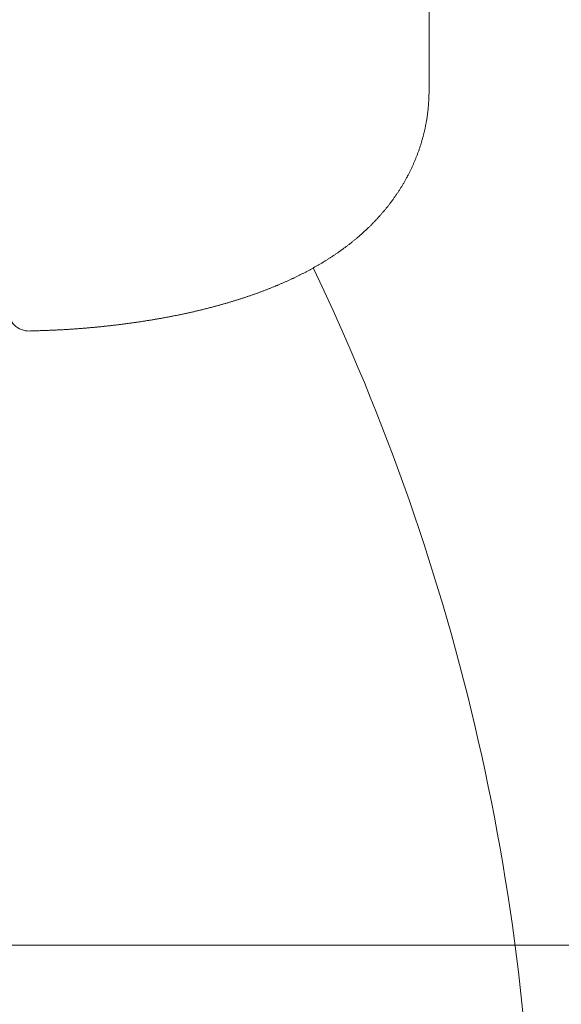
# Model space of a CAD drawing. Units: millimetres. Extents: x -5707 to 5708, y -4299 to 4087.
# Drawn here: x -2338 to -2286, y 335 to 429 of the extents above; entities that cross this region are included whole.
import ezdxf

# ---------------------------------------------------------------- set-up
doc = ezdxf.new("R2010")
doc.units = ezdxf.units.MM
doc.header["$LTSCALE"] = 7.5
doc.layers.add('Layer0014', color=7, linetype='Continuous')

# ---------------------------------------------------------------- blocks, each defined once
blk = doc.blocks.new('DC_GROUP_SP110(R)_SP100-ST_X00_13')
at = {"layer": 'Layer0014', "color": 7, "linetype": 'Continuous', "lineweight": 18}
for p, q in [((-2298.739, 447.343), (-2298.739, 421.885)), ((-2298.764, 421.216), (-2298.754, 421.296)), ((-2298.754, 421.516), (-2298.744, 421.586)), ((-2298.754, 421.436), (-2298.754, 421.516)), ((-2298.754, 421.366), (-2298.754, 421.436)), ((-2298.754, 421.296), (-2298.754, 421.366)), ((-2298.744, 421.806), (-2298.734, 421.886)), ((-2298.744, 421.736), (-2298.744, 421.806)), ((-2298.744, 421.666), (-2298.744, 421.736)), ((-2298.744, 421.586), (-2298.744, 421.666)), ((-2298.814, 420.326), (-2298.804, 420.406)), ((-2298.804, 420.406), (-2298.794, 420.476)), ((-2298.794, 420.556), (-2298.784, 420.626)), ((-2298.794, 420.476), (-2298.794, 420.556)), ((-2298.784, 420.776), (-2298.774, 420.846)), ((-2298.784, 420.696), (-2298.784, 420.776)), ((-2298.784, 420.626), (-2298.784, 420.696)), ((-2298.774, 420.926), (-2298.764, 420.996)), ((-2298.774, 420.846), (-2298.774, 420.926)), ((-2298.764, 421.146), (-2298.764, 421.216)), ((-2298.764, 421.066), (-2298.764, 421.146)), ((-2298.764, 420.996), (-2298.764, 421.066)), ((-2298.924, 419.376), (-2298.914, 419.446)), ((-2298.914, 419.446), (-2298.904, 419.526)), ((-2298.904, 419.526), (-2298.894, 419.596)), ((-2298.894, 419.596), (-2298.884, 419.666)), ((-2298.884, 419.666), (-2298.874, 419.746)), ((-2298.874, 419.746), (-2298.864, 419.816)), ((-2298.864, 419.816), (-2298.854, 419.886)), ((-2298.854, 419.886), (-2298.844, 419.966)), ((-2298.844, 419.966), (-2298.834, 420.036)), ((-2298.834, 420.106), (-2298.824, 420.186)), ((-2298.834, 420.036), (-2298.834, 420.106)), ((-2298.824, 420.186), (-2298.814, 420.256)), ((-2298.814, 420.256), (-2298.814, 420.326)), ((-2299.094, 418.429), (-2299.074, 418.501)), ((-2299.074, 418.501), (-2299.064, 418.574)), ((-2299.064, 418.574), (-2299.044, 418.646)), ((-2299.044, 418.646), (-2299.034, 418.716)), ((-2299.034, 418.716), (-2299.014, 418.796)), ((-2299.014, 418.796), (-2299.004, 418.866)), ((-2299.004, 418.866), (-2298.994, 418.936)), ((-2298.994, 418.936), (-2298.984, 419.006)), ((-2298.984, 419.006), (-2298.964, 419.086)), ((-2298.964, 419.086), (-2298.954, 419.156)), ((-2298.954, 419.156), (-2298.944, 419.226)), ((-2298.944, 419.226), (-2298.934, 419.306)), ((-2298.934, 419.306), (-2298.924, 419.376)), ((-2299.314, 417.497), (-2299.294, 417.568)), ((-2299.294, 417.568), (-2299.274, 417.639)), ((-2299.274, 417.639), (-2299.254, 417.71)), ((-2299.254, 417.71), (-2299.244, 417.782)), ((-2299.244, 417.782), (-2299.224, 417.853)), ((-2299.224, 417.853), (-2299.204, 417.925)), ((-2299.204, 417.925), (-2299.184, 417.997)), ((-2299.184, 417.997), (-2299.174, 418.069)), ((-2299.174, 418.069), (-2299.154, 418.141)), ((-2299.154, 418.141), (-2299.134, 418.213)), ((-2299.134, 418.213), (-2299.124, 418.285)), ((-2299.124, 418.285), (-2299.104, 418.357)), ((-2299.104, 418.357), (-2299.094, 418.429)), ((-2299.584, 416.581), (-2299.564, 416.651)), ((-2299.564, 416.651), (-2299.534, 416.72)), ((-2299.534, 416.72), (-2299.514, 416.79)), ((-2299.514, 416.79), (-2299.494, 416.861)), ((-2299.494, 416.861), (-2299.474, 416.931)), ((-2299.474, 416.931), (-2299.454, 417.001)), ((-2299.454, 417.001), (-2299.434, 417.072)), ((-2299.434, 417.072), (-2299.414, 417.142)), ((-2299.414, 417.142), (-2299.394, 417.213)), ((-2299.394, 417.213), (-2299.374, 417.284)), ((-2299.374, 417.284), (-2299.354, 417.355)), ((-2299.354, 417.355), (-2299.334, 417.425)), ((-2299.334, 417.425), (-2299.314, 417.497)), ((-2299.924, 415.617), (-2299.904, 415.685)), ((-2299.904, 415.685), (-2299.874, 415.753)), ((-2299.874, 415.753), (-2299.844, 415.821)), ((-2299.844, 415.821), (-2299.824, 415.89)), ((-2299.824, 415.89), (-2299.794, 415.958)), ((-2299.794, 415.958), (-2299.774, 416.027)), ((-2299.774, 416.027), (-2299.744, 416.096)), ((-2299.744, 416.096), (-2299.724, 416.165)), ((-2299.724, 416.165), (-2299.694, 416.234)), ((-2299.694, 416.234), (-2299.674, 416.303)), ((-2299.674, 416.303), (-2299.654, 416.372)), ((-2299.654, 416.372), (-2299.624, 416.442)), ((-2299.624, 416.442), (-2299.604, 416.511)), ((-2299.604, 416.511), (-2299.584, 416.581)), ((-2300.324, 414.679), (-2300.294, 414.745)), ((-2300.294, 414.745), (-2300.264, 414.811)), ((-2300.264, 414.811), (-2300.234, 414.878)), ((-2300.234, 414.878), (-2300.204, 414.944)), ((-2300.204, 414.944), (-2300.174, 415.011)), ((-2300.174, 415.011), (-2300.144, 415.078)), ((-2300.144, 415.078), (-2300.114, 415.144)), ((-2300.114, 415.144), (-2300.094, 415.212)), ((-2300.094, 415.212), (-2300.064, 415.279)), ((-2300.064, 415.279), (-2300.034, 415.346)), ((-2300.034, 415.346), (-2300.004, 415.414)), ((-2300.004, 415.414), (-2299.984, 415.481)), ((-2299.984, 415.481), (-2299.954, 415.549)), ((-2299.954, 415.549), (-2299.924, 415.617)), ((-2300.774, 413.771), (-2300.734, 413.835)), ((-2300.734, 413.835), (-2300.704, 413.899)), ((-2300.704, 413.899), (-2300.674, 413.963)), ((-2300.674, 413.963), (-2300.634, 414.027)), ((-2300.634, 414.027), (-2300.604, 414.092)), ((-2300.604, 414.092), (-2300.574, 414.156)), ((-2300.574, 414.156), (-2300.544, 414.221)), ((-2300.544, 414.221), (-2300.514, 414.286)), ((-2300.514, 414.286), (-2300.474, 414.351)), ((-2300.474, 414.351), (-2300.444, 414.417)), ((-2300.444, 414.417), (-2300.414, 414.482)), ((-2300.414, 414.482), (-2300.384, 414.548)), ((-2300.384, 414.548), (-2300.354, 414.613)), ((-2300.354, 414.613), (-2300.324, 414.679)), ((-2301.304, 412.834), (-2301.264, 412.895)), ((-2301.264, 412.895), (-2301.224, 412.957)), ((-2301.224, 412.957), (-2301.194, 413.018)), ((-2301.194, 413.018), (-2301.154, 413.08)), ((-2301.154, 413.08), (-2301.114, 413.142)), ((-2301.114, 413.142), (-2301.084, 413.204)), ((-2301.084, 413.204), (-2301.044, 413.267)), ((-2301.044, 413.267), (-2301.014, 413.329)), ((-2301.014, 413.329), (-2300.974, 413.392)), ((-2300.974, 413.392), (-2300.944, 413.454)), ((-2300.944, 413.454), (-2300.904, 413.517)), ((-2300.904, 413.517), (-2300.874, 413.581)), ((-2300.874, 413.581), (-2300.834, 413.644)), ((-2300.834, 413.644), (-2300.804, 413.707)), ((-2300.804, 413.707), (-2300.774, 413.771)), ((-2301.924, 411.878), (-2301.884, 411.936)), ((-2301.884, 411.936), (-2301.844, 411.995)), ((-2301.844, 411.995), (-2301.804, 412.054)), ((-2301.804, 412.054), (-2301.764, 412.113)), ((-2301.764, 412.113), (-2301.724, 412.172)), ((-2301.724, 412.172), (-2301.684, 412.231)), ((-2301.684, 412.231), (-2301.644, 412.29)), ((-2301.644, 412.29), (-2301.604, 412.35)), ((-2301.604, 412.35), (-2301.564, 412.41)), ((-2301.564, 412.41), (-2301.524, 412.47)), ((-2301.524, 412.47), (-2301.484, 412.53)), ((-2301.484, 412.53), (-2301.454, 412.591)), ((-2301.454, 412.591), (-2301.414, 412.651)), ((-2301.414, 412.651), (-2301.374, 412.712)), ((-2301.374, 412.712), (-2301.334, 412.773)), ((-2301.334, 412.773), (-2301.304, 412.834)), ((-2302.634, 410.913), (-2302.584, 410.969)), ((-2302.584, 410.969), (-2302.544, 411.024)), ((-2302.544, 411.024), (-2302.504, 411.08)), ((-2302.504, 411.08), (-2302.464, 411.135)), ((-2302.464, 411.135), (-2302.414, 411.191)), ((-2302.414, 411.191), (-2302.374, 411.248)), ((-2302.374, 411.248), (-2302.334, 411.304)), ((-2302.334, 411.304), (-2302.294, 411.361)), ((-2302.294, 411.361), (-2302.244, 411.417)), ((-2302.244, 411.417), (-2302.204, 411.474)), ((-2302.204, 411.474), (-2302.164, 411.531)), ((-2302.164, 411.531), (-2302.124, 411.589)), ((-2302.124, 411.589), (-2302.084, 411.646)), ((-2302.084, 411.646), (-2302.044, 411.704)), ((-2302.044, 411.704), (-2302.004, 411.762)), ((-2302.004, 411.762), (-2301.964, 411.82)), ((-2301.964, 411.82), (-2301.924, 411.878)), ((-2303.394, 410.003), (-2303.344, 410.055)), ((-2303.344, 410.055), (-2303.304, 410.107)), ((-2303.304, 410.107), (-2303.254, 410.16)), ((-2303.254, 410.16), (-2303.214, 410.212)), ((-2303.214, 410.212), (-2303.164, 410.265)), ((-2303.164, 410.265), (-2303.124, 410.318)), ((-2303.124, 410.318), (-2303.074, 410.371)), ((-2303.074, 410.371), (-2303.034, 410.425)), ((-2303.034, 410.425), (-2302.984, 410.478)), ((-2302.984, 410.478), (-2302.944, 410.532)), ((-2302.944, 410.532), (-2302.894, 410.586)), ((-2302.894, 410.586), (-2302.854, 410.64)), ((-2302.854, 410.64), (-2302.804, 410.694)), ((-2302.804, 410.694), (-2302.764, 410.749)), ((-2302.764, 410.749), (-2302.724, 410.803)), ((-2302.724, 410.803), (-2302.674, 410.858)), ((-2302.674, 410.858), (-2302.634, 410.913)), ((-2304.294, 409.05), (-2304.244, 409.098)), ((-2304.244, 409.098), (-2304.194, 409.147)), ((-2304.194, 409.147), (-2304.154, 409.196)), ((-2304.154, 409.196), (-2304.104, 409.245)), ((-2304.104, 409.245), (-2304.054, 409.294)), ((-2304.054, 409.294), (-2304.004, 409.344)), ((-2304.004, 409.344), (-2303.954, 409.393)), ((-2303.954, 409.393), (-2303.914, 409.443)), ((-2303.914, 409.443), (-2303.864, 409.493)), ((-2303.864, 409.493), (-2303.814, 409.543)), ((-2303.814, 409.543), (-2303.764, 409.594)), ((-2303.764, 409.594), (-2303.724, 409.644)), ((-2303.724, 409.644), (-2303.674, 409.695)), ((-2303.674, 409.695), (-2303.624, 409.746)), ((-2303.624, 409.746), (-2303.584, 409.797)), ((-2303.584, 409.797), (-2303.534, 409.848)), ((-2303.534, 409.848), (-2303.484, 409.9)), ((-2303.484, 409.9), (-2303.444, 409.951)), ((-2303.444, 409.951), (-2303.394, 410.003)), ((-2305.294, 408.118), (-2305.244, 408.163)), ((-2305.244, 408.163), (-2305.194, 408.208)), ((-2305.194, 408.208), (-2305.144, 408.253)), ((-2305.144, 408.253), (-2305.094, 408.299)), ((-2305.094, 408.299), (-2305.044, 408.344)), ((-2305.044, 408.344), (-2304.994, 408.39)), ((-2304.994, 408.39), (-2304.944, 408.436)), ((-2304.944, 408.436), (-2304.894, 408.482)), ((-2304.894, 408.482), (-2304.844, 408.529)), ((-2304.844, 408.529), (-2304.794, 408.575)), ((-2304.794, 408.575), (-2304.744, 408.622)), ((-2304.744, 408.622), (-2304.694, 408.669)), ((-2304.694, 408.669), (-2304.644, 408.716)), ((-2304.644, 408.716), (-2304.594, 408.763)), ((-2304.594, 408.763), (-2304.544, 408.81)), ((-2304.544, 408.81), (-2304.494, 408.858)), ((-2304.494, 408.858), (-2304.444, 408.906)), ((-2304.444, 408.906), (-2304.394, 408.954)), ((-2304.394, 408.954), (-2304.344, 409.002)), ((-2304.344, 409.002), (-2304.294, 409.05)), ((-2306.394, 407.215), (-2306.344, 407.256)), ((-2306.344, 407.256), (-2306.284, 407.298)), ((-2306.284, 407.298), (-2306.234, 407.339)), ((-2306.234, 407.339), (-2306.184, 407.381)), ((-2306.184, 407.381), (-2306.124, 407.423)), ((-2306.124, 407.423), (-2306.074, 407.465)), ((-2306.074, 407.465), (-2306.024, 407.508)), ((-2306.024, 407.508), (-2305.974, 407.55)), ((-2305.974, 407.55), (-2305.914, 407.593)), ((-2305.914, 407.593), (-2305.864, 407.636)), ((-2305.864, 407.636), (-2305.814, 407.679)), ((-2305.814, 407.679), (-2305.764, 407.722)), ((-2305.764, 407.722), (-2305.714, 407.765)), ((-2305.714, 407.765), (-2305.654, 407.809)), ((-2305.654, 407.809), (-2305.604, 407.852)), ((-2305.604, 407.852), (-2305.554, 407.896)), ((-2305.554, 407.896), (-2305.504, 407.94)), ((-2305.504, 407.94), (-2305.454, 407.984)), ((-2305.454, 407.984), (-2305.394, 408.029)), ((-2305.394, 408.029), (-2305.344, 408.073)), ((-2305.344, 408.073), (-2305.294, 408.118)), ((-2307.704, 406.27), (-2307.644, 406.308)), ((-2307.644, 406.308), (-2307.594, 406.346)), ((-2307.594, 406.346), (-2307.534, 406.383)), ((-2307.534, 406.383), (-2307.484, 406.421)), ((-2307.484, 406.421), (-2307.424, 406.46)), ((-2307.424, 406.46), (-2307.374, 406.498)), ((-2307.374, 406.498), (-2307.314, 406.537)), ((-2307.314, 406.537), (-2307.264, 406.575)), ((-2307.264, 406.575), (-2307.204, 406.614)), ((-2307.204, 406.614), (-2307.154, 406.653)), ((-2307.154, 406.653), (-2307.094, 406.692)), ((-2307.094, 406.692), (-2307.044, 406.731)), ((-2307.044, 406.731), (-2306.984, 406.771)), ((-2306.984, 406.771), (-2306.934, 406.81)), ((-2306.934, 406.81), (-2306.874, 406.85)), ((-2306.874, 406.85), (-2306.824, 406.89)), ((-2306.824, 406.89), (-2306.774, 406.93)), ((-2306.774, 406.93), (-2306.714, 406.97)), ((-2306.714, 406.97), (-2306.664, 407.011)), ((-2306.664, 407.011), (-2306.604, 407.051)), ((-2306.604, 407.051), (-2306.554, 407.092)), ((-2306.554, 407.092), (-2306.504, 407.133)), ((-2306.504, 407.133), (-2306.444, 407.174)), ((-2306.444, 407.174), (-2306.394, 407.215)), ((-2309.174, 405.342), (-2309.114, 405.376)), ((-2309.114, 405.376), (-2309.054, 405.41)), ((-2309.054, 405.41), (-2309.004, 405.445)), ((-2309.004, 405.445), (-2308.944, 405.479)), ((-2308.944, 405.479), (-2308.884, 405.514)), ((-2308.884, 405.514), (-2308.824, 405.548)), ((-2308.824, 405.548), (-2308.774, 405.583)), ((-2308.774, 405.583), (-2308.714, 405.618)), ((-2308.714, 405.618), (-2308.654, 405.653)), ((-2308.654, 405.653), (-2308.604, 405.688)), ((-2308.604, 405.688), (-2308.544, 405.723)), ((-2308.544, 405.723), (-2308.484, 405.759)), ((-2308.484, 405.759), (-2308.434, 405.795)), ((-2308.434, 405.795), (-2308.374, 405.83)), ((-2308.374, 405.83), (-2308.314, 405.866)), ((-2308.314, 405.866), (-2308.264, 405.902)), ((-2308.264, 405.902), (-2308.204, 405.938)), ((-2308.204, 405.938), (-2308.144, 405.975)), ((-2308.144, 405.975), (-2308.094, 406.011)), ((-2308.094, 406.011), (-2308.034, 406.048)), ((-2308.034, 406.048), (-2307.984, 406.084)), ((-2307.984, 406.084), (-2307.924, 406.121)), ((-2307.924, 406.121), (-2307.864, 406.158)), ((-2307.864, 406.158), (-2307.814, 406.195)), ((-2307.814, 406.195), (-2307.754, 406.233)), ((-2307.754, 406.233), (-2307.704, 406.27)), ((-2310.884, 404.411), (-2310.824, 404.442)), ((-2310.824, 404.442), (-2310.764, 404.472)), ((-2310.764, 404.472), (-2310.704, 404.503)), ((-2310.704, 404.503), (-2310.644, 404.534)), ((-2310.644, 404.534), (-2310.584, 404.565)), ((-2310.584, 404.565), (-2310.524, 404.596)), ((-2310.524, 404.596), (-2310.464, 404.627)), ((-2310.464, 404.627), (-2310.404, 404.658)), ((-2310.404, 404.658), (-2310.344, 404.689)), ((-2310.344, 404.689), (-2310.284, 404.721)), ((-2310.284, 404.721), (-2310.224, 404.752)), ((-2310.224, 404.752), (-2310.164, 404.784)), ((-2310.164, 404.784), (-2310.104, 404.816)), ((-2310.104, 404.816), (-2310.044, 404.848)), ((-2310.044, 404.848), (-2309.994, 404.88)), ((-2309.994, 404.88), (-2309.934, 404.912)), ((-2309.934, 404.912), (-2309.874, 404.945)), ((-2309.874, 404.945), (-2309.814, 404.977)), ((-2309.814, 404.977), (-2309.754, 405.01)), ((-2309.754, 405.01), (-2309.694, 405.042)), ((-2309.694, 405.042), (-2309.634, 405.075)), ((-2309.634, 405.075), (-2309.584, 405.108)), ((-2309.584, 405.108), (-2309.524, 405.141)), ((-2309.524, 405.141), (-2309.464, 405.174)), ((-2309.464, 405.174), (-2309.404, 405.208)), ((-2309.404, 405.208), (-2309.344, 405.241)), ((-2309.344, 405.241), (-2309.284, 405.275)), ((-2309.284, 405.275), (-2309.234, 405.308)), ((-2309.234, 405.308), (-2309.174, 405.342)), ((-2312.904, 403.468), (-2312.844, 403.495)), ((-2312.844, 403.495), (-2312.784, 403.522)), ((-2312.784, 403.522), (-2312.724, 403.549)), ((-2312.724, 403.549), (-2312.654, 403.576)), ((-2312.654, 403.576), (-2312.594, 403.603)), ((-2312.594, 403.603), (-2312.534, 403.631)), ((-2312.534, 403.631), (-2312.474, 403.658)), ((-2312.474, 403.658), (-2312.404, 403.686)), ((-2312.404, 403.686), (-2312.344, 403.714)), ((-2312.344, 403.714), (-2312.284, 403.742)), ((-2312.284, 403.742), (-2312.224, 403.77)), ((-2312.224, 403.77), (-2312.164, 403.798)), ((-2312.164, 403.798), (-2312.094, 403.826)), ((-2312.094, 403.826), (-2312.034, 403.854)), ((-2312.034, 403.854), (-2311.974, 403.882)), ((-2311.974, 403.882), (-2311.914, 403.911)), ((-2311.914, 403.911), (-2311.854, 403.939)), ((-2311.854, 403.939), (-2311.794, 403.968)), ((-2311.794, 403.968), (-2311.734, 403.997)), ((-2311.734, 403.997), (-2311.664, 404.026)), ((-2311.664, 404.026), (-2311.604, 404.055)), ((-2311.604, 404.055), (-2311.544, 404.084)), ((-2311.544, 404.084), (-2311.484, 404.113)), ((-2311.484, 404.113), (-2311.424, 404.142)), ((-2311.424, 404.142), (-2311.364, 404.172)), ((-2311.364, 404.172), (-2311.304, 404.201)), ((-2311.304, 404.201), (-2311.244, 404.231)), ((-2311.244, 404.231), (-2311.184, 404.261)), ((-2311.184, 404.261), (-2311.124, 404.291)), ((-2311.124, 404.291), (-2311.064, 404.321)), ((-2311.064, 404.321), (-2311.004, 404.351)), ((-2311.004, 404.351), (-2310.944, 404.381)), ((-2310.944, 404.381), (-2310.884, 404.411)), ((-2315.284, 402.538), (-2315.224, 402.562)), ((-2315.224, 402.562), (-2315.154, 402.585)), ((-2315.154, 402.585), (-2315.084, 402.609)), ((-2315.084, 402.609), (-2315.024, 402.633)), ((-2315.024, 402.633), (-2314.954, 402.657)), ((-2314.954, 402.657), (-2314.894, 402.681)), ((-2314.894, 402.681), (-2314.824, 402.705)), ((-2314.824, 402.705), (-2314.764, 402.729)), ((-2314.764, 402.729), (-2314.694, 402.753)), ((-2314.694, 402.753), (-2314.634, 402.777)), ((-2314.634, 402.777), (-2314.564, 402.802)), ((-2314.564, 402.802), (-2314.504, 402.826)), ((-2314.504, 402.826), (-2314.434, 402.851)), ((-2314.434, 402.851), (-2314.374, 402.875)), ((-2314.374, 402.875), (-2314.304, 402.9)), ((-2314.304, 402.9), (-2314.244, 402.925)), ((-2314.244, 402.925), (-2314.174, 402.95)), ((-2314.174, 402.95), (-2314.114, 402.975)), ((-2314.114, 402.975), (-2314.054, 403)), ((-2314.054, 403), (-2313.984, 403.025)), ((-2313.984, 403.025), (-2313.924, 403.05)), ((-2313.924, 403.05), (-2313.854, 403.076)), ((-2313.854, 403.076), (-2313.794, 403.101)), ((-2313.794, 403.101), (-2313.734, 403.127)), ((-2313.734, 403.127), (-2313.664, 403.152)), ((-2313.664, 403.152), (-2313.604, 403.178)), ((-2313.604, 403.178), (-2313.534, 403.204)), ((-2313.534, 403.204), (-2313.474, 403.23)), ((-2313.474, 403.23), (-2313.414, 403.256)), ((-2313.414, 403.256), (-2313.344, 403.282)), ((-2313.344, 403.282), (-2313.284, 403.308)), ((-2313.284, 403.308), (-2313.224, 403.335)), ((-2313.224, 403.335), (-2313.154, 403.361)), ((-2313.154, 403.361), (-2313.094, 403.388)), ((-2313.094, 403.388), (-2313.034, 403.414)), ((-2313.034, 403.414), (-2312.974, 403.441)), ((-2312.974, 403.441), (-2312.904, 403.468)), ((-2318.264, 401.588), (-2318.194, 401.608)), ((-2318.194, 401.608), (-2318.124, 401.628)), ((-2318.124, 401.628), (-2318.054, 401.648)), ((-2318.054, 401.648), (-2317.984, 401.668)), ((-2317.984, 401.668), (-2317.914, 401.688)), ((-2317.914, 401.688), (-2317.844, 401.708)), ((-2317.844, 401.708), (-2317.774, 401.729)), ((-2317.774, 401.729), (-2317.704, 401.749)), ((-2317.704, 401.749), (-2317.644, 401.77)), ((-2317.644, 401.77), (-2317.574, 401.79)), ((-2317.574, 401.79), (-2317.504, 401.811)), ((-2317.504, 401.811), (-2317.434, 401.832)), ((-2317.434, 401.832), (-2317.364, 401.852)), ((-2317.364, 401.852), (-2317.294, 401.873)), ((-2317.294, 401.873), (-2317.224, 401.894)), ((-2317.224, 401.894), (-2317.164, 401.915)), ((-2317.164, 401.915), (-2317.094, 401.936)), ((-2317.094, 401.936), (-2317.024, 401.958)), ((-2317.024, 401.958), (-2316.954, 401.979)), ((-2316.954, 401.979), (-2316.884, 402)), ((-2316.884, 402), (-2316.824, 402.022)), ((-2316.824, 402.022), (-2316.754, 402.043)), ((-2316.754, 402.043), (-2316.684, 402.065)), ((-2316.684, 402.065), (-2316.614, 402.087)), ((-2316.614, 402.087), (-2316.554, 402.108)), ((-2316.554, 402.108), (-2316.484, 402.13)), ((-2316.484, 402.13), (-2316.414, 402.152)), ((-2316.414, 402.152), (-2316.344, 402.174)), ((-2316.344, 402.174), (-2316.284, 402.196)), ((-2316.284, 402.196), (-2316.214, 402.218)), ((-2316.214, 402.218), (-2316.144, 402.241)), ((-2316.144, 402.241), (-2316.084, 402.263)), ((-2316.084, 402.263), (-2316.014, 402.286)), ((-2316.014, 402.286), (-2315.944, 402.308)), ((-2315.944, 402.308), (-2315.884, 402.331)), ((-2315.884, 402.331), (-2315.814, 402.353)), ((-2315.814, 402.353), (-2315.744, 402.376)), ((-2315.744, 402.376), (-2315.684, 402.399)), ((-2315.684, 402.399), (-2315.614, 402.422)), ((-2315.614, 402.422), (-2315.544, 402.445)), ((-2315.544, 402.445), (-2315.484, 402.468)), ((-2315.484, 402.468), (-2315.414, 402.492)), ((-2315.414, 402.492), (-2315.354, 402.515)), ((-2315.354, 402.515), (-2315.284, 402.538)), ((-2321.984, 400.663), (-2321.914, 400.679)), ((-2321.914, 400.679), (-2321.834, 400.695)), ((-2321.834, 400.695), (-2321.764, 400.711)), ((-2321.764, 400.711), (-2321.694, 400.727)), ((-2321.694, 400.727), (-2321.614, 400.743)), ((-2321.614, 400.743), (-2321.544, 400.76)), ((-2321.544, 400.76), (-2321.474, 400.776)), ((-2321.474, 400.776), (-2321.394, 400.792)), ((-2321.394, 400.792), (-2321.324, 400.809)), ((-2321.324, 400.809), (-2321.254, 400.825)), ((-2321.254, 400.825), (-2321.184, 400.842)), ((-2321.184, 400.842), (-2321.104, 400.858)), ((-2321.104, 400.858), (-2321.034, 400.875)), ((-2321.034, 400.875), (-2320.964, 400.892)), ((-2320.964, 400.892), (-2320.884, 400.909)), ((-2320.884, 400.909), (-2320.814, 400.926)), ((-2320.814, 400.926), (-2320.744, 400.943)), ((-2320.744, 400.943), (-2320.674, 400.96)), ((-2320.674, 400.96), (-2320.604, 400.977)), ((-2320.604, 400.977), (-2320.524, 400.995)), ((-2320.524, 400.995), (-2320.454, 401.012)), ((-2320.454, 401.012), (-2320.384, 401.029)), ((-2320.384, 401.029), (-2320.314, 401.047)), ((-2320.314, 401.047), (-2320.244, 401.064)), ((-2320.244, 401.064), (-2320.164, 401.082)), ((-2320.164, 401.082), (-2320.094, 401.1)), ((-2320.094, 401.1), (-2320.024, 401.118)), ((-2320.024, 401.118), (-2319.954, 401.136)), ((-2319.954, 401.136), (-2319.884, 401.154)), ((-2319.884, 401.154), (-2319.814, 401.172)), ((-2319.814, 401.172), (-2319.744, 401.19)), ((-2319.744, 401.19), (-2319.664, 401.208)), ((-2319.664, 401.208), (-2319.594, 401.226)), ((-2319.594, 401.226), (-2319.524, 401.244)), ((-2319.524, 401.244), (-2319.454, 401.263)), ((-2319.454, 401.263), (-2319.384, 401.281)), ((-2319.384, 401.281), (-2319.314, 401.3)), ((-2319.314, 401.3), (-2319.244, 401.319)), ((-2319.244, 401.319), (-2319.174, 401.337)), ((-2319.174, 401.337), (-2319.104, 401.356)), ((-2319.104, 401.356), (-2319.034, 401.375)), ((-2319.034, 401.375), (-2318.964, 401.394)), ((-2318.964, 401.394), (-2318.894, 401.413)), ((-2318.894, 401.413), (-2318.824, 401.432)), ((-2318.824, 401.432), (-2318.754, 401.452)), ((-2318.754, 401.452), (-2318.684, 401.471)), ((-2318.684, 401.471), (-2318.614, 401.49)), ((-2318.614, 401.49), (-2318.544, 401.51)), ((-2318.544, 401.51), (-2318.474, 401.529)), ((-2318.474, 401.529), (-2318.404, 401.549)), ((-2318.404, 401.549), (-2318.334, 401.568)), ((-2318.334, 401.568), (-2318.264, 401.588)), ((-2327.394, 399.73), (-2327.314, 399.74)), ((-2327.314, 399.74), (-2327.234, 399.751)), ((-2327.234, 399.751), (-2327.154, 399.761)), ((-2327.154, 399.761), (-2327.074, 399.772)), ((-2327.074, 399.772), (-2327.004, 399.783)), ((-2327.004, 399.783), (-2326.924, 399.794)), ((-2326.924, 399.794), (-2326.844, 399.805)), ((-2326.844, 399.805), (-2326.764, 399.816)), ((-2326.764, 399.816), (-2326.684, 399.827)), ((-2326.684, 399.827), (-2326.614, 399.838)), ((-2326.614, 399.838), (-2326.534, 399.85)), ((-2326.534, 399.85), (-2326.454, 399.861)), ((-2326.454, 399.861), (-2326.374, 399.872)), ((-2326.374, 399.872), (-2326.304, 399.884)), ((-2326.304, 399.884), (-2326.224, 399.896)), ((-2326.224, 399.896), (-2326.144, 399.907)), ((-2326.144, 399.907), (-2326.064, 399.919)), ((-2326.064, 399.919), (-2325.994, 399.931)), ((-2325.994, 399.931), (-2325.914, 399.943)), ((-2325.914, 399.943), (-2325.834, 399.955)), ((-2325.834, 399.955), (-2325.754, 399.967)), ((-2325.754, 399.967), (-2325.684, 399.979)), ((-2325.684, 399.979), (-2325.604, 399.991)), ((-2325.604, 399.991), (-2325.524, 400.003)), ((-2325.524, 400.003), (-2325.454, 400.016)), ((-2325.454, 400.016), (-2325.374, 400.028)), ((-2325.374, 400.028), (-2325.294, 400.04)), ((-2325.294, 400.04), (-2325.224, 400.053)), ((-2325.224, 400.053), (-2325.144, 400.066)), ((-2325.144, 400.066), (-2325.064, 400.078)), ((-2325.064, 400.078), (-2324.994, 400.091)), ((-2324.994, 400.091), (-2324.914, 400.104)), ((-2324.914, 400.104), (-2324.834, 400.117)), ((-2324.834, 400.117), (-2324.764, 400.13)), ((-2324.764, 400.13), (-2324.684, 400.143)), ((-2324.684, 400.143), (-2324.604, 400.156)), ((-2324.604, 400.156), (-2324.534, 400.169)), ((-2324.534, 400.169), (-2324.454, 400.183)), ((-2324.454, 400.183), (-2324.384, 400.196)), ((-2324.384, 400.196), (-2324.304, 400.21)), ((-2324.304, 400.21), (-2324.224, 400.223)), ((-2324.224, 400.223), (-2324.154, 400.237)), ((-2324.154, 400.237), (-2324.074, 400.25)), ((-2324.074, 400.25), (-2324.004, 400.264)), ((-2324.004, 400.264), (-2323.924, 400.278)), ((-2323.924, 400.278), (-2323.854, 400.292)), ((-2323.854, 400.292), (-2323.774, 400.306)), ((-2323.774, 400.306), (-2323.694, 400.32)), ((-2323.694, 400.32), (-2323.624, 400.334)), ((-2323.624, 400.334), (-2323.544, 400.348)), ((-2323.544, 400.348), (-2323.474, 400.362)), ((-2323.474, 400.362), (-2323.394, 400.377)), ((-2323.394, 400.377), (-2323.324, 400.391)), ((-2323.324, 400.391), (-2323.244, 400.406)), ((-2323.244, 400.406), (-2323.174, 400.42)), ((-2323.174, 400.42), (-2323.094, 400.435)), ((-2323.094, 400.435), (-2323.024, 400.45)), ((-2323.024, 400.45), (-2322.944, 400.464)), ((-2322.944, 400.464), (-2322.874, 400.479)), ((-2322.874, 400.479), (-2322.804, 400.494)), ((-2322.804, 400.494), (-2322.724, 400.509)), ((-2322.724, 400.509), (-2322.654, 400.524)), ((-2322.654, 400.524), (-2322.574, 400.539)), ((-2322.574, 400.539), (-2322.504, 400.555)), ((-2322.504, 400.555), (-2322.424, 400.57)), ((-2322.424, 400.57), (-2322.354, 400.585)), ((-2322.354, 400.585), (-2322.284, 400.601)), ((-2322.284, 400.601), (-2322.204, 400.616)), ((-2322.204, 400.616), (-2322.134, 400.632)), ((-2322.134, 400.632), (-2322.054, 400.648)), ((-2322.054, 400.648), (-2321.984, 400.663)), ((-2336.694, 399.02), (-2336.614, 399.023)), ((-2336.614, 399.023), (-2336.524, 399.025)), ((-2336.524, 399.025), (-2336.444, 399.028)), ((-2336.444, 399.028), (-2336.364, 399.03)), ((-2336.364, 399.03), (-2336.284, 399.033)), ((-2336.284, 399.033), (-2336.204, 399.036)), ((-2336.204, 399.036), (-2336.114, 399.038)), ((-2336.114, 399.038), (-2336.034, 399.041)), ((-2336.034, 399.041), (-2335.954, 399.043)), ((-2335.954, 399.043), (-2335.874, 399.046)), ((-2335.874, 399.046), (-2335.784, 399.049)), ((-2335.784, 399.049), (-2335.704, 399.052)), ((-2335.704, 399.052), (-2335.624, 399.054)), ((-2335.624, 399.054), (-2335.544, 399.057)), ((-2335.544, 399.057), (-2335.454, 399.06)), ((-2335.454, 399.06), (-2335.374, 399.063)), ((-2335.374, 399.063), (-2335.294, 399.066)), ((-2335.294, 399.066), (-2335.214, 399.069)), ((-2335.214, 399.069), (-2335.134, 399.072)), ((-2335.134, 399.072), (-2335.044, 399.075)), ((-2335.044, 399.075), (-2334.964, 399.078)), ((-2334.964, 399.078), (-2334.884, 399.081)), ((-2334.884, 399.081), (-2334.804, 399.084)), ((-2334.804, 399.084), (-2334.714, 399.087)), ((-2334.714, 399.087), (-2334.634, 399.091)), ((-2334.634, 399.091), (-2334.554, 399.094)), ((-2334.554, 399.094), (-2334.474, 399.098)), ((-2334.474, 399.098), (-2334.394, 399.101)), ((-2334.394, 399.101), (-2334.304, 399.105)), ((-2334.304, 399.105), (-2334.224, 399.109)), ((-2334.224, 399.109), (-2334.144, 399.112)), ((-2334.144, 399.112), (-2334.064, 399.116)), ((-2334.064, 399.116), (-2333.984, 399.12)), ((-2333.984, 399.12), (-2333.894, 399.124)), ((-2333.894, 399.124), (-2333.814, 399.128)), ((-2333.814, 399.128), (-2333.734, 399.133)), ((-2333.734, 399.133), (-2333.654, 399.137)), ((-2333.654, 399.137), (-2333.574, 399.141)), ((-2333.574, 399.141), (-2333.494, 399.146)), ((-2333.494, 399.146), (-2333.404, 399.151)), ((-2333.404, 399.151), (-2333.324, 399.155)), ((-2333.324, 399.155), (-2333.244, 399.16)), ((-2333.244, 399.16), (-2333.164, 399.165)), ((-2333.164, 399.165), (-2333.084, 399.17)), ((-2333.084, 399.17), (-2333.004, 399.175)), ((-2333.004, 399.175), (-2332.914, 399.18)), ((-2332.914, 399.18), (-2332.834, 399.186)), ((-2332.834, 399.186), (-2332.754, 399.191)), ((-2332.754, 399.191), (-2332.674, 399.196)), ((-2332.674, 399.196), (-2332.594, 399.202)), ((-2332.594, 399.202), (-2332.514, 399.208)), ((-2332.514, 399.208), (-2332.434, 399.213)), ((-2332.434, 399.213), (-2332.344, 399.219)), ((-2332.344, 399.219), (-2332.264, 399.225)), ((-2332.264, 399.225), (-2332.184, 399.231)), ((-2332.184, 399.231), (-2332.104, 399.237)), ((-2332.104, 399.237), (-2332.024, 399.243)), ((-2332.024, 399.243), (-2331.944, 399.25)), ((-2331.944, 399.25), (-2331.864, 399.256)), ((-2331.864, 399.256), (-2331.784, 399.263)), ((-2331.784, 399.263), (-2331.704, 399.269)), ((-2331.704, 399.269), (-2331.614, 399.276)), ((-2331.614, 399.276), (-2331.534, 399.282)), ((-2331.534, 399.282), (-2331.454, 399.289)), ((-2331.454, 399.289), (-2331.374, 399.296)), ((-2331.374, 399.296), (-2331.294, 399.303)), ((-2331.294, 399.303), (-2331.214, 399.31)), ((-2331.214, 399.31), (-2331.134, 399.317)), ((-2331.134, 399.317), (-2331.054, 399.324)), ((-2331.054, 399.324), (-2330.974, 399.331)), ((-2330.974, 399.331), (-2330.894, 399.339)), ((-2330.894, 399.339), (-2330.814, 399.346)), ((-2330.814, 399.346), (-2330.734, 399.353)), ((-2330.734, 399.353), (-2330.654, 399.361)), ((-2330.654, 399.361), (-2330.574, 399.368)), ((-2330.574, 399.368), (-2330.494, 399.376)), ((-2330.494, 399.376), (-2330.414, 399.384)), ((-2330.414, 399.384), (-2330.334, 399.392)), ((-2330.334, 399.392), (-2330.254, 399.399)), ((-2330.254, 399.399), (-2330.164, 399.407)), ((-2330.164, 399.407), (-2330.084, 399.415)), ((-2330.084, 399.415), (-2330.004, 399.424)), ((-2330.004, 399.424), (-2329.924, 399.432)), ((-2329.924, 399.432), (-2329.844, 399.44)), ((-2329.844, 399.44), (-2329.764, 399.448)), ((-2329.764, 399.448), (-2329.684, 399.456)), ((-2329.684, 399.456), (-2329.604, 399.465)), ((-2329.604, 399.465), (-2329.524, 399.473)), ((-2329.524, 399.473), (-2329.444, 399.482)), ((-2329.444, 399.482), (-2329.374, 399.491)), ((-2329.374, 399.491), (-2329.294, 399.499)), ((-2329.294, 399.499), (-2329.214, 399.508)), ((-2329.214, 399.508), (-2329.134, 399.517)), ((-2329.134, 399.517), (-2329.054, 399.526)), ((-2329.054, 399.526), (-2328.974, 399.535)), ((-2328.974, 399.535), (-2328.894, 399.544)), ((-2328.894, 399.544), (-2328.814, 399.553)), ((-2328.814, 399.553), (-2328.734, 399.562)), ((-2328.734, 399.562), (-2328.654, 399.571)), ((-2328.654, 399.571), (-2328.574, 399.581)), ((-2328.574, 399.581), (-2328.494, 399.59)), ((-2328.494, 399.59), (-2328.414, 399.6)), ((-2328.414, 399.6), (-2328.334, 399.609)), ((-2328.334, 399.609), (-2328.254, 399.619)), ((-2328.254, 399.619), (-2328.174, 399.629)), ((-2328.174, 399.629), (-2328.104, 399.638)), ((-2328.104, 399.638), (-2328.024, 399.648)), ((-2328.024, 399.648), (-2327.944, 399.658)), ((-2327.944, 399.658), (-2327.864, 399.668)), ((-2327.864, 399.668), (-2327.784, 399.678)), ((-2327.784, 399.678), (-2327.704, 399.688)), ((-2327.704, 399.688), (-2327.624, 399.699)), ((-2327.624, 399.699), (-2327.544, 399.709)), ((-2327.544, 399.709), (-2327.474, 399.719)), ((-2327.474, 399.719), (-2327.394, 399.73))]:
    blk.add_line(p, q, dxfattribs=at)
for centre, radius, start, end in [((-2501.739, 312.749), 213, 0, 25.67396), ((-2336.739, 401.015), 2, 179.99644, 271.30372)]:
    blk.add_arc(centre, radius, start, end, dxfattribs=at)
blk = doc.blocks.new('DC_IMAGEDIMGROUP_1')
at = {"color": 4, "linetype": 'Continuous', "lineweight": 13}
blk.add_line((-1841.43, 340.641), (-4487.143, 340.641), dxfattribs=at)

msp = doc.modelspace()

# ---------------------------------------------------------------- block references
at = {"linetype": 'Continuous'}
msp.add_blockref('DC_IMAGEDIMGROUP_1', (0, 0), dxfattribs=at)
at = {"layer": 'Layer0014', "linetype": 'Continuous'}
msp.add_blockref('DC_GROUP_SP110(R)_SP100-ST_X00_13', (0, 0), dxfattribs=at)

doc.saveas('drawing.dxf')
